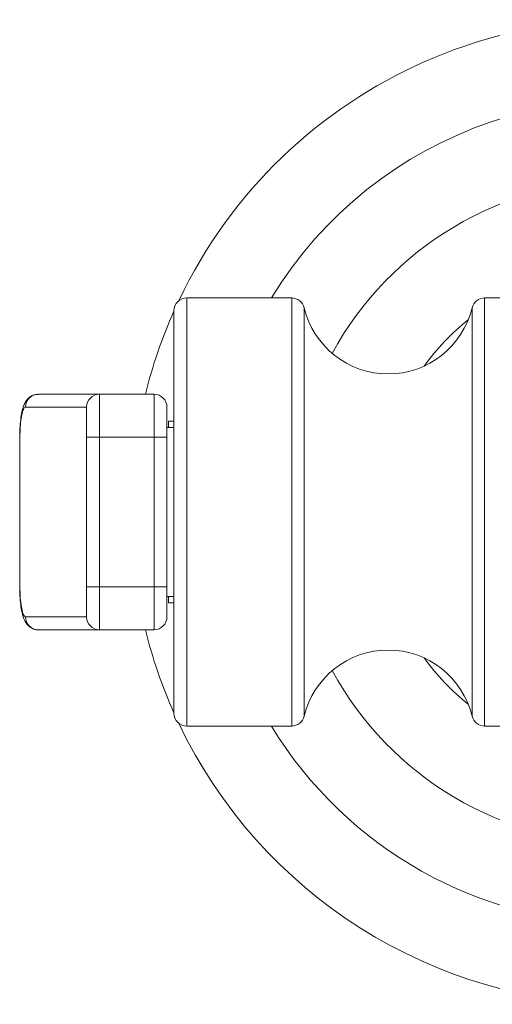
# Model space of a CAD drawing. Units: inches. Extents: x 3.3 to 10.51, y 0.23 to 6.86.
# Drawn here: x 3.3 to 3.86, y 5.71 to 6.86 of the extents above; entities that cross this region are included whole.
import ezdxf

# ---------------------------------------------------------------- set-up
doc = ezdxf.new("R2010")
doc.units = ezdxf.units.IN
doc.header["$MEASUREMENT"] = 0

msp = doc.modelspace()

# ---------------------------------------------------------------- linework, layer by layer
at = {"color": 7, "linetype": 'Continuous', "lineweight": 15}
for p, q in [((3.62162605, 6.5334986), (3.49915382, 6.5334986)), ((4.17749679, 6.5334986), (3.84668159, 6.5334986)), ((3.48415382, 6.0484986), (3.48415382, 6.5184986)), ((3.3257993, 6.4209986), (3.39727882, 6.4209986)), ((3.39727882, 6.4209986), (3.39727882, 6.3709986)), ((3.39727882, 6.4209986), (3.46102882, 6.4209986)), ((3.46102882, 6.3709986), (3.46102882, 6.4209986)), ((3.38227882, 6.4059986), (3.311046, 6.4059986)), ((3.38227882, 6.3709986), (3.38227882, 6.4059986)), ((3.47602882, 6.4059986), (3.47602882, 6.3709986)), ((3.47802882, 6.3897486), (3.47802882, 6.3822486)), ((3.48415382, 6.3897486), (3.47802882, 6.3897486)), ((3.48415382, 6.3822486), (3.47602882, 6.3822486)), ((3.3042237, 6.3709986), (3.3042237, 6.1959986)), ((3.3042237, 6.3709986), (3.30449309, 6.3709986)), ((3.30449309, 6.3709986), (3.30449309, 6.1959986)), ((3.39727882, 6.3709986), (3.38227882, 6.3709986)), ((3.38227882, 6.1959986), (3.38227882, 6.3709986)), ((3.46102882, 6.3709986), (3.39727882, 6.3709986)), ((3.39727882, 6.3709986), (3.39727882, 6.1959986)), ((3.46102882, 6.3709986), (3.47602882, 6.3709986)), ((3.46102882, 6.1959986), (3.46102882, 6.3709986)), ((3.47602882, 6.3709986), (3.47602882, 6.1959986)), ((3.30449309, 6.1959986), (3.3042237, 6.1959986)), ((3.38227882, 6.1959986), (3.39727882, 6.1959986)), ((3.38227882, 6.1609986), (3.38227882, 6.1959986)), ((3.39727882, 6.1959986), (3.46102882, 6.1959986)), ((3.39727882, 6.1959986), (3.39727882, 6.1459986)), ((3.46102882, 6.1959986), (3.47602882, 6.1959986)), ((3.46102882, 6.1459986), (3.46102882, 6.1959986)), ((3.47602882, 6.1959986), (3.47602882, 6.1609986)), ((3.48415382, 6.1847486), (3.47602882, 6.1847486)), ((3.47802882, 6.1847486), (3.47802882, 6.1772486)), ((3.48415382, 6.1772486), (3.47802882, 6.1772486)), ((3.311046, 6.1609986), (3.38227882, 6.1609986)), ((3.39727882, 6.1459986), (3.3257993, 6.1459986)), ((3.46102882, 6.1459986), (3.39727882, 6.1459986)), ((3.49915382, 6.0334986), (3.62162605, 6.0334986)), ((3.84668159, 6.0334986), (4.17749679, 6.0334986))]:
    msp.add_line(p, q, dxfattribs=at)
at = {"color": 8, "linetype": 'Continuous', "lineweight": 15}
for p, q in [((3.49915382, 6.5334986), (3.49915382, 6.0334986)), ((3.62162605, 6.0334986), (3.62162605, 6.5334986)), ((3.84668159, 6.5334986), (3.84668159, 6.0334986)), ((3.63621314, 6.52199385), (3.63621314, 6.04500335)), ((3.8320945, 6.04500335), (3.8320945, 6.52199385))]:
    msp.add_line(p, q, dxfattribs=at)
at = {"color": 7, "linetype": 'Continuous', "lineweight": 15}
for centre, radius, start, end in [((4.00915382, 6.2834986), 0.575, 270, 154.59334449), ((4.00915382, 6.2834986), 0.48125, 270, 148.70258778), ((3.49915382, 6.5184986), 0.015, 90, 180), ((3.62162605, 6.5184986), 0.015, 13.47472254, 90), ((3.84668159, 6.5184986), 0.015, 90, 166.52527746), ((3.73415382, 6.54546163), 0.10071303, 193.47472254, 346.52527746), ((4.00915382, 6.2834986), 0.575, 155.92938538, 166.16477639), ((4.00915382, 6.2834986), 0.28875, 128.93863198, 143.84299992), ((3.32592368, 6.40612093), 0.01487819, 90.47898586, 180.47110814), ((3.39727882, 6.4059986), 0.015, 90, 180), ((3.46102882, 6.4059986), 0.015, 0, 90), ((3.32592368, 6.16087627), 0.01487819, 179.52889186, 269.52101414), ((3.39727882, 6.1609986), 0.015, 180, 270), ((3.46102882, 6.1609986), 0.015, 270, 0), ((4.00915382, 6.2834986), 0.575, 193.83522361, 204.07061462), ((3.73415382, 6.02153557), 0.10071303, 13.47472254, 166.52527746), ((4.00915382, 6.2834986), 0.28875, 216.15700008, 231.06136802), ((3.49915382, 6.0484986), 0.015, 180, 270), ((3.62162605, 6.0484986), 0.015, 270, 346.52527746), ((3.84668159, 6.0484986), 0.015, 193.47472254, 270), ((4.00915382, 6.2834986), 0.575, 205.40665551, 270), ((4.00915382, 6.2834986), 0.48125, 211.29741222, 270)]:
    msp.add_arc(centre, radius, start, end, dxfattribs=at)
at = {"color": 8, "linetype": 'Continuous', "lineweight": 15}
for start, end in [(28.93852774, 151.4315538), (208.5684462, 270)]:
    msp.add_arc((4.00915382, 6.2834986), 0.3875, start, end, dxfattribs=at)
at = {"color": 7, "linetype": 'Continuous', "lineweight": 15}
for points, knots in [([(3.32581193, 6.42076017), (3.32395096, 6.42067127), (3.32021909, 6.42049301), (3.31554881, 6.41766517), (3.31203474, 6.41402412), (3.30957103, 6.40969578), (3.30756526, 6.40411995), (3.30592837, 6.39650315), (3.30475533, 6.38639158), (3.30420008, 6.37750894), (3.30428142, 6.37214905), (3.30430427, 6.37064378)], [0, 0, 0, 0, 0.0827233583, 0.1658873297, 0.246123273, 0.3375606466, 0.4541449862, 0.6217926969, 0.7755953375, 0.9369780116, 1, 1, 1, 1]), ([(3.311046, 6.4059986), (3.31053643, 6.40580306), (3.3093099, 6.40533242), (3.30746701, 6.40093231), (3.30582936, 6.39301011), (3.30470985, 6.38264235), (3.30456537, 6.37488114), (3.30449309, 6.3709986)], [0, 0, 0, 0, 0.1528190617, 0.3678299455, 0.5794746571, 0.7896323101, 1, 1, 1, 1]), ([(3.30429791, 6.19537329), (3.3042819, 6.1940882), (3.30421937, 6.18906678), (3.30477415, 6.18043899), (3.30594394, 6.17035511), (3.30771242, 6.16230492), (3.30998517, 6.15618862), (3.3135873, 6.15086482), (3.31879564, 6.14730897), (3.32324594, 6.14566033), (3.32553584, 6.14608692), (3.32576438, 6.14612949)], [0, 0, 0, 0, 0.0545415536, 0.2131186175, 0.3736251933, 0.5433218454, 0.6847608351, 0.7985520897, 0.893315493, 0.989352367, 1, 1, 1, 1]), ([(3.30449309, 6.1959986), (3.30452089, 6.19361808), (3.30459476, 6.18729309), (3.30535768, 6.17748683), (3.30685672, 6.16839288), (3.30884553, 6.16219055), (3.31031274, 6.16139579), (3.311046, 6.1609986)], [0, 0, 0, 0, 0.1294454154, 0.343933981, 0.5617945685, 0.7810016071, 1, 1, 1, 1])]:
    msp.add_open_spline(points, degree=3, knots=knots, dxfattribs=at)

doc.saveas('drawing.dxf')
